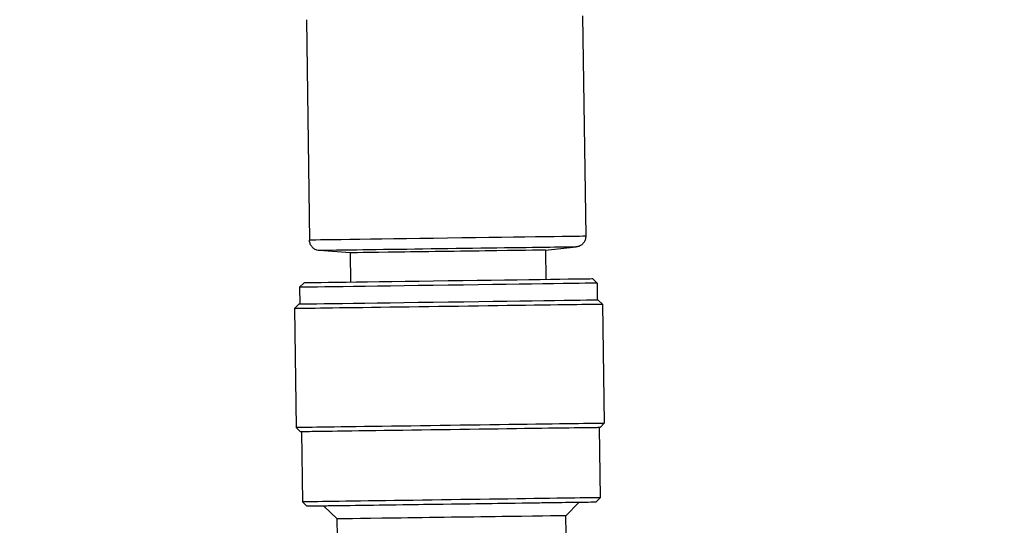
# Model space of a CAD drawing. Units: millimetres. Extents: x 130 to 1742, y 16 to 2270.
# Drawn here: x 358 to 405, y 1170 to 1194 of the extents above; entities that cross this region are included whole.
import ezdxf

# ---------------------------------------------------------------- set-up
doc = ezdxf.new("R2010")
doc.units = ezdxf.units.MM
doc.header["$LTSCALE"] = 8.333333
doc.layers.add('Dimensions(Hillmar_metric)', color=7, linetype='Continuous', lineweight=13)
doc.layers.add('Visible Edges(Hillmar_metric)', color=7, linetype='Continuous', lineweight=25)
doc.layers.add('Visible Tangent Edges(Hillmar_Metric)', color=7, linetype='Continuous', lineweight=25, true_color=0xc0c0c0)
doc.styles.add('Hillmar_metric_Dimensions', font='arial.ttf')
doc.dimstyles.new('DEFAULT-ISO-Method 1b-Hillmar_metric', dxfattribs={"dimscale": 8.333333, "dimtxt": 2, "dimasz": 2.5, "dimexe": 1, "dimexo": 1, "dimgap": 0.25, "dimtad": 1, "dimtih": 1, "dimtoh": 1, "dimrnd": 1e-08, "dimdsep": 46, "dimtxsty": 'Hillmar_metric_Dimensions', "dimcen": 0.09, "dimdle": 8, "dimclrd": 7, "dimclre": 7, "dimclrt": 7, "dimazin": 2, "dimtfac": 0.75, "dimtmove": 0, "dimatfit": 3, "dimfxl": 1, "dimtolj": 1, "dimlwd": 9, "dimlwe": 9, "dimarcsym": 0})

# ---------------------------------------------------------------- blocks, each defined once
blk = doc.blocks.new('*D27')
at = {"layer": 'Defpoints', "color": 0, "linetype": 'Continuous', "transparency": 16777216}
for p in [(230.258, 1249.08), (396.925, 1249.08), (493.137, 776.299)]:
    blk.add_point(p, dxfattribs=at)
at = {"layer": 'Dimensions(Hillmar_metric)', "color": 7, "linetype": 'Continuous', "lineweight": 9, "transparency": 16777216}
for p, q in [((388.592, 1249.08), (221.925, 1249.08)), ((230.258, 1228.246), (230.258, 1023.276)), ((230.258, 797.133), (230.258, 1002.103)), ((484.804, 776.299), (221.925, 776.299))]:
    blk.add_line(p, q, dxfattribs=at)
at = {"layer": 'Dimensions(Hillmar_metric)', "color": 7, "linetype": 'Continuous', "transparency": 16777216}
for points in [[(226.786, 1228.246), (233.73, 1228.246), (230.258, 1249.08)], [(226.786, 797.133), (233.73, 797.133), (230.258, 776.299)]]:
    blk.add_solid(points, dxfattribs=at)
at = {"layer": 'Dimensions(Hillmar_metric)', "color": 7, "linetype": 'Continuous', "lineweight": 13, "transparency": 16777216, "insert": (230.258, 1012.689), "char_height": 16.66667, "attachment_point": 5, "style": 'Hillmar_metric_Dimensions'}
blk.add_mtext('\\A1; \\fArial|b0|i0;\\H16.7217;475', dxfattribs=at)

msp = doc.modelspace()

# ---------------------------------------------------------------- linework, layer by layer
at = {"layer": 'Visible Edges(Hillmar_metric)'}
for p, q in [((371.841, 1194.208), (371.986, 1183.833)), ((384.84, 1194.389), (384.985, 1184.015)), ((383.094, 1183.364), (384.535, 1183.51)), ((373.895, 1183.235), (372.449, 1183.342)), ((373.895, 1183.235), (373.914, 1181.846)), ((383.094, 1183.364), (383.113, 1181.974)), ((371.714, 1181.815), (371.517, 1181.612)), ((385.313, 1182.005), (385.516, 1181.808)), ((385.516, 1181.808), (385.527, 1181.008)), ((371.517, 1181.612), (371.528, 1180.812)), ((371.478, 1180.811), (371.281, 1180.609)), ((385.577, 1181.008), (385.78, 1180.811)), ((385.78, 1180.811), (385.858, 1175.212)), ((371.281, 1180.609), (371.359, 1175.009)), ((385.661, 1175.009), (385.858, 1175.212)), ((371.562, 1174.812), (371.359, 1175.009)), ((371.612, 1174.813), (371.658, 1171.513)), ((385.611, 1175.008), (385.657, 1171.709)), ((371.861, 1171.306), (371.658, 1171.513)), ((384.055, 1170.863), (384.66, 1171.485)), ((385.46, 1171.496), (385.657, 1171.709)), ((373.283, 1170.712), (372.661, 1171.317)), ((373.295, 1169.863), (373.283, 1170.712)), ((384.067, 1170.013), (384.055, 1170.863))]:
    msp.add_line(p, q, dxfattribs=at)
for centre, major_axis, start_param, end_param in [((378.494, 1183.3), (4.6, 0.064), 6.28305, 9.424643), ((378.516, 1181.71), (6.999, 0.098), 0.000293, 3.141885), ((378.513, 1181.91), (6.799, 0.095), 0.000028, 3.141564), ((378.53, 1180.71), (7.249, 0.101), 0, 3.141593), ((378.527, 1180.91), (7.049, 0.098), 0.000028, 3.141564), ((378.608, 1175.11), (7.249, 0.101), 6.283157, 9.424806), ((378.611, 1174.91), (7.049, 0.098), 6.283149, 9.424807), ((378.611, 1174.91), (6.999, 0.098), 0.000051, 3.141644), ((378.657, 1171.611), (6.999, 0.098), 6.283158, 9.424805), ((378.66, 1171.401), (6.799, 0.095), 6.28315, 9.424805), ((378.66, 1171.401), (-5.999, -0.084), 3.141564, 6.283214), ((378.669, 1170.787), (5.386, 0.075), 6.282904, 9.424497)]:
    msp.add_ellipse(centre, major_axis=major_axis, ratio=0.000028, start_param=start_param, end_param=end_param, dxfattribs=at)
for points, knots in [([(384.985, 1184.015), (384.985, 1184.009), (384.985, 1184.004), (384.984, 1183.982), (384.983, 1183.966), (384.976, 1183.9), (384.962, 1183.851), (384.921, 1183.757), (384.891, 1183.711), (384.82, 1183.633), (384.777, 1183.599), (384.685, 1183.546), (384.633, 1183.527), (384.566, 1183.514), (384.551, 1183.512), (384.535, 1183.51)], [0, 0, 0, 0, 0.00163477, 0.00163477, 0.00654436, 0.00654436, 0.0214209, 0.0214209, 0.03738902, 0.03738902, 0.05331955, 0.05331955, 0.06925139, 0.06925139, 0.07391359, 0.07391359, 0.07391359, 0.07391359]), ([(372.449, 1183.342), (372.408, 1183.345), (372.367, 1183.353), (372.279, 1183.382), (372.233, 1183.406), (372.149, 1183.467), (372.111, 1183.505), (372.049, 1183.592), (372.024, 1183.641), (371.994, 1183.737), (371.987, 1183.785), (371.986, 1183.833)], [0, 0, 0, 0, 0.01243689, 0.01243689, 0.02763535, 0.02763535, 0.04359192, 0.04359192, 0.05952284, 0.05952284, 0.07389934, 0.07389934, 0.07389934, 0.07389934])]:
    msp.add_open_spline(points, degree=3, knots=knots, dxfattribs=at)
at = {"layer": 'Visible Tangent Edges(Hillmar_Metric)'}
for centre, major_axis, start_param, end_param in [((378.485, 1183.924), (6.499, 0.091), 0.000014, 3.141606), ((378.492, 1183.426), (6.043, 0.084), 6.282862, 9.425101)]:
    msp.add_ellipse(centre, major_axis=major_axis, ratio=0.000028, start_param=start_param, end_param=end_param, dxfattribs=at)

# ---------------------------------------------------------------- dimensions: what is measured, and where the dimension line sits
at = {"layer": 'Dimensions(Hillmar_metric)', "color": 7, "linetype": 'Continuous', "lineweight": 13}
dim = msp.add_linear_dim(base=(230.258, 1249.08), p1=(493.137, 776.299), p2=(396.925, 1249.08), angle=90, text=' \\fArial|b0|i0;\\H16.7217;475', dimstyle='DEFAULT-ISO-Method 1b-Hillmar_metric', override={"dimgap": 0.25, "dimdec": 0, "dimtol": 0, "dimlim": 0, "dimtp": 0, "dimtm": 0, "dimtdec": 2, "dimtofl": 0, "dimatfit": 1}, dxfattribs=at)
dim.commit()
dim.dimension.update_dxf_attribs({"geometry": '*D27', "text_midpoint": (230.258, 1012.689), "dimtype": 160})

doc.saveas('drawing.dxf')
